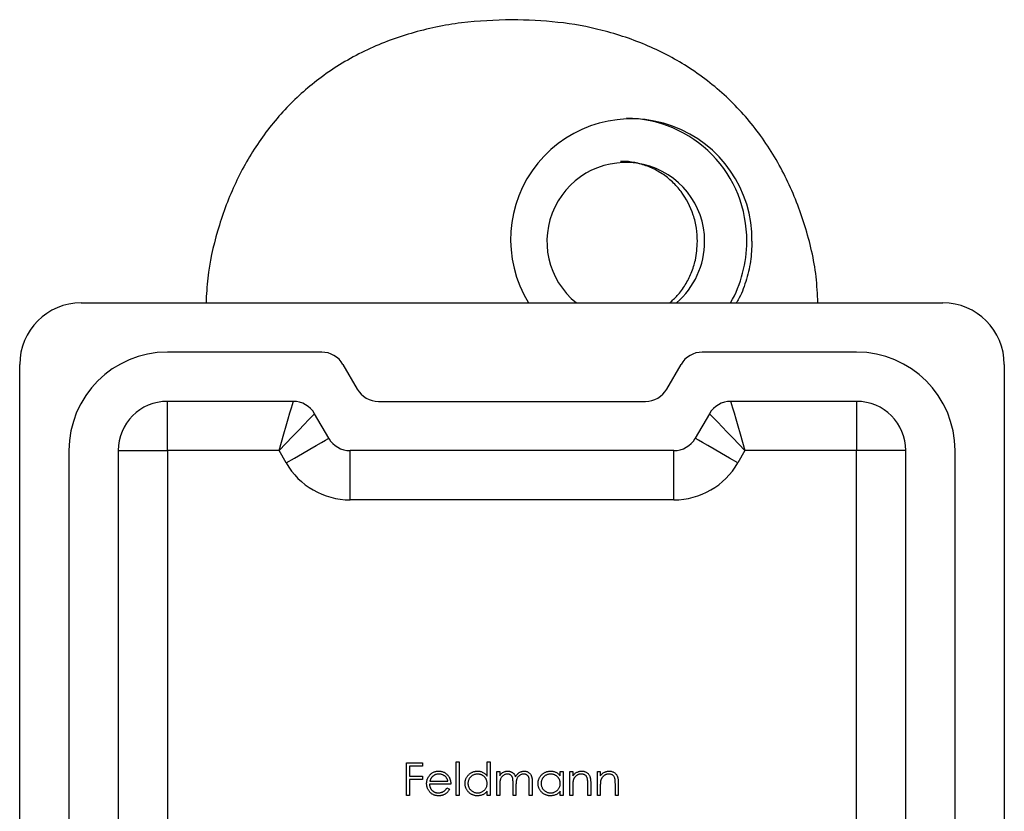
# Model space of a CAD drawing. Units: millimetres. Extents: x 10 to 584, y 10 to 410.
# Drawn here: x 211 to 251, y 346 to 378 of the extents above; entities that cross this region are included whole.
import ezdxf

# ---------------------------------------------------------------- set-up
doc = ezdxf.new("R2010")
doc.units = ezdxf.units.MM
doc.header["$LTSCALE"] = 2

msp = doc.modelspace()

# ---------------------------------------------------------------- linework, layer by layer
at = {"color": 7, "linetype": 'Continuous', "lineweight": 25}
for p, q in [((213.097, 366.543), (248.097, 366.543)), ((222.865, 364.543), (216.597, 364.543)), ((244.597, 364.543), (238.329, 364.543)), ((210.597, 329.043), (210.597, 364.043)), ((223.731, 364.043), (224.308, 363.043)), ((236.886, 363.043), (237.463, 364.043)), ((250.597, 364.043), (250.597, 329.043)), ((221.71, 362.543), (216.597, 362.543)), ((216.597, 360.543), (216.597, 362.543)), ((225.174, 362.543), (236.02, 362.543)), ((244.597, 362.543), (239.484, 362.543)), ((244.597, 362.543), (244.597, 360.543)), ((223.154, 361.043), (222.576, 362.043)), ((238.618, 362.043), (238.04, 361.043)), ((212.597, 360.543), (212.597, 332.543)), ((214.597, 360.543), (214.597, 332.543)), ((214.597, 360.543), (216.597, 360.543)), ((221.133, 360.543), (216.597, 360.543)), ((216.597, 360.543), (216.597, 332.543)), ((221.422, 360.043), (221.133, 360.543)), ((237.174, 360.543), (224.02, 360.543)), ((224.02, 358.543), (224.02, 360.543)), ((237.174, 358.543), (237.174, 360.543)), ((240.061, 360.543), (239.772, 360.043)), ((244.597, 360.543), (240.061, 360.543)), ((246.597, 360.543), (244.597, 360.543)), ((244.597, 332.543), (244.597, 360.543)), ((246.597, 332.543), (246.597, 360.543)), ((248.597, 332.543), (248.597, 360.543)), ((237.174, 358.543), (224.02, 358.543)), ((226.315, 347.866), (226.959, 347.866)), ((226.315, 346.543), (226.315, 347.866)), ((226.433, 347.73), (226.433, 347.323)), ((226.959, 347.73), (226.433, 347.73)), ((226.959, 347.866), (226.959, 347.73)), ((228.333, 347.9), (228.452, 347.9)), ((228.333, 346.543), (228.333, 347.9)), ((228.452, 347.9), (228.452, 346.543)), ((229.588, 347.9), (229.707, 347.9)), ((229.588, 347.323), (229.588, 347.9)), ((229.707, 347.9), (229.707, 346.543)), ((226.433, 347.323), (226.959, 347.323)), ((226.959, 347.323), (226.959, 347.187)), ((229.978, 347.51), (230.097, 347.51)), ((229.978, 346.543), (229.978, 347.51)), ((230.097, 347.51), (230.097, 347.342)), ((232.556, 347.51), (232.675, 347.51)), ((232.556, 347.331), (232.556, 347.51)), ((232.675, 347.51), (232.675, 346.543)), ((232.946, 347.51), (233.065, 347.51)), ((232.946, 346.543), (232.946, 347.51)), ((233.065, 347.51), (233.065, 347.335)), ((234.065, 347.51), (234.184, 347.51)), ((234.065, 346.543), (234.065, 347.51)), ((234.184, 347.51), (234.184, 347.335)), ((226.433, 347.187), (226.433, 346.543)), ((226.959, 347.187), (226.433, 347.187)), ((228.112, 347.001), (227.247, 347.001)), ((227.26, 347.12), (227.994, 347.12)), ((227.956, 346.848), (228.061, 346.793)), ((230.097, 346.95), (230.097, 346.543)), ((230.639, 346.543), (230.639, 347.034)), ((230.758, 346.919), (230.758, 346.543)), ((231.301, 346.543), (231.301, 347.067)), ((231.42, 347.067), (231.42, 346.543)), ((233.065, 346.892), (233.065, 346.543)), ((233.675, 346.543), (233.675, 346.998)), ((233.794, 347.037), (233.794, 346.543)), ((234.184, 346.892), (234.184, 346.543)), ((234.795, 346.543), (234.795, 346.998)), ((234.913, 347.037), (234.913, 346.543)), ((226.433, 346.543), (226.315, 346.543)), ((228.452, 346.543), (228.333, 346.543)), ((229.588, 346.543), (229.588, 346.71)), ((229.707, 346.543), (229.588, 346.543)), ((230.097, 346.543), (229.978, 346.543)), ((230.758, 346.543), (230.639, 346.543)), ((231.42, 346.543), (231.301, 346.543)), ((232.556, 346.543), (232.556, 346.71)), ((232.675, 346.543), (232.556, 346.543)), ((233.065, 346.543), (232.946, 346.543)), ((233.794, 346.543), (233.675, 346.543)), ((234.184, 346.543), (234.065, 346.543)), ((234.913, 346.543), (234.795, 346.543))]:
    msp.add_line(p, q, dxfattribs=at)
at = {"color": 7, "linetype": 'Continuous', "lineweight": 25, "flags": 128}
for points in [[(221.133, 360.543), (221.233, 360.89), (221.33, 361.227), (221.422, 361.543), (221.504, 361.828), (221.575, 362.075), (221.633, 362.275), (221.675, 362.422), (221.702, 362.512), (221.71, 362.543)], [(239.484, 362.543), (239.493, 362.512), (239.519, 362.422), (239.561, 362.275), (239.619, 362.075), (239.69, 361.828), (239.772, 361.543), (239.864, 361.227), (239.961, 360.89), (240.061, 360.543)], [(221.133, 360.543), (221.415, 360.835), (221.685, 361.117), (221.935, 361.376), (222.154, 361.604), (222.333, 361.79), (222.466, 361.929), (222.549, 362.014), (222.576, 362.043)], [(240.061, 360.543), (239.81, 360.803), (239.567, 361.056), (239.339, 361.293), (239.133, 361.507), (238.955, 361.692), (238.811, 361.842), (238.705, 361.952), (238.64, 362.02), (238.618, 362.043)], [(221.422, 360.043), (221.76, 360.238), (222.084, 360.426), (222.384, 360.598), (222.646, 360.75), (222.862, 360.874), (223.022, 360.967), (223.12, 361.024), (223.154, 361.043)], [(239.772, 360.043), (239.435, 360.238), (239.11, 360.426), (238.81, 360.598), (238.548, 360.75), (238.332, 360.874), (238.172, 360.967), (238.074, 361.024), (238.04, 361.043)]]:
    msp.add_lwpolyline(points, dxfattribs=at)
at = {"color": 7, "linetype": 'Continuous', "lineweight": 25}
for centre, radius, start, end in [((235.444, 369.112), 4.903, 359.1927, 211.5976), ((235.192, 369.101), 4.942, 359.3299, 89.4043), ((235.219, 369.04), 3.204, 0.0499, 231.2157), ((235.149, 369.032), 3.274, 310.4963, 0.1858), ((235.049, 369.04), 5.085, 330.5909, 0.036), ((213.097, 364.043), 2.5, 90, 180), ((248.097, 364.043), 2.5, 0, 90), ((216.597, 360.543), 4, 90, 180), ((222.865, 363.543), 1, 30, 90), ((238.329, 363.543), 1, 90, 150), ((244.597, 360.543), 4, 0, 90), ((225.174, 363.543), 1, 210, 270), ((236.02, 363.543), 1, 270, 330), ((216.597, 360.543), 2, 90, 180), ((221.71, 361.543), 1, 30, 90), ((239.484, 361.543), 1, 90, 150), ((244.597, 360.543), 2, 0, 90), ((224.02, 361.543), 1, 210, 270), ((237.174, 361.543), 1, 270, 330), ((224.02, 361.543), 3, 210, 270), ((237.174, 361.543), 3, 270, 330)]:
    msp.add_arc(centre, radius, start, end, dxfattribs=at)
for points, knots in [([(230.597, 378.043), (229.91, 378.02), (228.871, 377.986), (227.506, 377.751), (226.168, 377.423), (224.884, 376.934), (223.691, 376.287), (222.603, 375.56), (221.4, 374.498), (220.216, 373.018), (219.269, 371.325), (218.606, 369.49), (218.231, 367.87), (218.182, 366.88), (218.166, 366.543)], [0, 0, 0, 0, 0.106961, 0.161911, 0.216857, 0.323919, 0.379282, 0.434645, 0.535063, 0.638308, 0.740503, 0.845424, 0.947475, 1, 1, 1, 1]), ([(243.026, 366.543), (243.008, 366.899), (242.955, 367.964), (242.54, 369.67), (241.923, 371.283), (241.273, 372.482), (240.532, 373.607), (239.65, 374.62), (238.644, 375.496), (237.581, 376.26), (236.139, 377.031), (234.328, 377.635), (232.458, 377.984), (231.222, 378.023), (230.597, 378.043)], [0, 0, 0, 0, 0.055502, 0.166283, 0.273959, 0.329445, 0.384929, 0.491239, 0.546131, 0.601023, 0.702698, 0.807403, 0.902672, 1, 1, 1, 1]), ([(238.132, 369.043), (238.123, 369.222), (238.107, 369.585), (237.931, 370.289), (237.596, 370.937), (237.121, 371.467), (236.703, 371.798), (236.231, 372.056), (235.725, 372.22), (235.308, 372.296), (235.069, 372.285), (235.005, 372.282)], [0, 0, 0, 0, 0.105074, 0.213217, 0.425611, 0.531455, 0.640336, 0.746673, 0.85614, 0.961635, 1, 1, 1, 1]), ([(237.005, 366.543), (237.111, 366.638), (237.351, 366.855), (237.646, 367.266), (237.894, 367.753), (238.087, 368.345), (238.115, 368.787), (238.132, 369.043)], [0, 0, 0, 0, 0.153727, 0.3478707, 0.5375692, 0.7328473, 1, 1, 1, 1]), ([(240.347, 369.043), (240.335, 368.769), (240.312, 368.213), (240.105, 367.413), (239.901, 366.847), (239.733, 366.582), (239.709, 366.543)], [0, 0, 0, 0, 0.31236, 0.633906, 0.946231, 1, 1, 1, 1]), ([(227.129, 347.024), (227.129, 347.038), (227.13, 347.068), (227.135, 347.111), (227.144, 347.154), (227.156, 347.195), (227.172, 347.235), (227.191, 347.274), (227.214, 347.311), (227.231, 347.334), (227.24, 347.346)], [0, 0, 0, 0, 0.128045, 0.253768, 0.377428, 0.500551, 0.623296, 0.746578, 0.872348, 1, 1, 1, 1]), ([(227.24, 347.346), (227.252, 347.361), (227.275, 347.389), (227.316, 347.426), (227.358, 347.457), (227.405, 347.483), (227.454, 347.502), (227.506, 347.516), (227.561, 347.525), (227.599, 347.526), (227.618, 347.527)], [0, 0, 0, 0, 0.1288514, 0.2532073, 0.374634, 0.4953459, 0.6163459, 0.7396345, 0.8668256, 1, 1, 1, 1]), ([(227.375, 347.317), (227.368, 347.312), (227.356, 347.3), (227.339, 347.28), (227.322, 347.259), (227.308, 347.235), (227.294, 347.209), (227.281, 347.181), (227.27, 347.151), (227.263, 347.13), (227.26, 347.12)], [0, 0, 0, 0, 0.109988, 0.222589, 0.338513, 0.459696, 0.585519, 0.717507, 0.854661, 1, 1, 1, 1]), ([(227.624, 347.408), (227.612, 347.408), (227.589, 347.407), (227.554, 347.403), (227.521, 347.396), (227.489, 347.386), (227.458, 347.373), (227.429, 347.357), (227.401, 347.339), (227.384, 347.324), (227.375, 347.317)], [0, 0, 0, 0, 0.131099, 0.259155, 0.384183, 0.507245, 0.629078, 0.750656, 0.874032, 1, 1, 1, 1]), ([(227.618, 347.527), (227.638, 347.526), (227.677, 347.525), (227.733, 347.516), (227.787, 347.501), (227.837, 347.48), (227.885, 347.453), (227.929, 347.42), (227.971, 347.381), (227.995, 347.351), (228.007, 347.336)], [0, 0, 0, 0, 0.132049, 0.259049, 0.381904, 0.502516, 0.622728, 0.744726, 0.870101, 1, 1, 1, 1]), ([(227.994, 347.12), (227.989, 347.135), (227.981, 347.166), (227.963, 347.207), (227.944, 347.245), (227.921, 347.277), (227.894, 347.306), (227.863, 347.331), (227.829, 347.354), (227.792, 347.373), (227.752, 347.388), (227.71, 347.4), (227.667, 347.406), (227.638, 347.407), (227.624, 347.408)], [0, 0, 0, 0, 0.096247, 0.184762, 0.267251, 0.344156, 0.41971, 0.496679, 0.576718, 0.660354, 0.745288, 0.830084, 0.914442, 1, 1, 1, 1]), ([(228.007, 347.336), (228.015, 347.325), (228.032, 347.302), (228.053, 347.265), (228.071, 347.226), (228.086, 347.185), (228.097, 347.142), (228.106, 347.097), (228.111, 347.049), (228.112, 347.017), (228.112, 347.001)], [0, 0, 0, 0, 0.118522, 0.236255, 0.356174, 0.47725, 0.60154, 0.729618, 0.862158, 1, 1, 1, 1]), ([(228.689, 347.029), (228.689, 347.046), (228.69, 347.079), (228.697, 347.128), (228.709, 347.175), (228.726, 347.22), (228.747, 347.263), (228.773, 347.304), (228.803, 347.344), (228.838, 347.381), (228.875, 347.415), (228.916, 347.445), (228.958, 347.47), (229.002, 347.491), (229.048, 347.507), (229.096, 347.518), (229.146, 347.525), (229.18, 347.526), (229.197, 347.527)], [0, 0, 0, 0, 0.063781, 0.126093, 0.186924, 0.247601, 0.308037, 0.369349, 0.432257, 0.497022, 0.561849, 0.624889, 0.686996, 0.748051, 0.809562, 0.871617, 0.934879, 1, 1, 1, 1]), ([(229.198, 347.408), (229.181, 347.407), (229.147, 347.406), (229.096, 347.396), (229.048, 347.381), (229.002, 347.359), (228.96, 347.331), (228.922, 347.299), (228.888, 347.261), (228.86, 347.219), (228.836, 347.173), (228.82, 347.126), (228.809, 347.077), (228.808, 347.044), (228.808, 347.028)], [0, 0, 0, 0, 0.085932, 0.169615, 0.252508, 0.336288, 0.419796, 0.502054, 0.58513, 0.669605, 0.754153, 0.836637, 0.917999, 1, 1, 1, 1]), ([(229.197, 347.527), (229.216, 347.526), (229.255, 347.525), (229.312, 347.515), (229.366, 347.499), (229.417, 347.477), (229.464, 347.447), (229.509, 347.412), (229.551, 347.37), (229.575, 347.339), (229.588, 347.323)], [0, 0, 0, 0, 0.128854, 0.252926, 0.37451, 0.494374, 0.615296, 0.738572, 0.866273, 1, 1, 1, 1]), ([(229.588, 347.024), (229.588, 347.037), (229.587, 347.064), (229.581, 347.102), (229.573, 347.139), (229.56, 347.175), (229.544, 347.208), (229.525, 347.24), (229.502, 347.27), (229.476, 347.298), (229.447, 347.324), (229.417, 347.346), (229.384, 347.366), (229.35, 347.381), (229.314, 347.393), (229.277, 347.401), (229.238, 347.407), (229.212, 347.408), (229.198, 347.408)], [0, 0, 0, 0, 0.065629, 0.129178, 0.191204, 0.251894, 0.312484, 0.373467, 0.435119, 0.498409, 0.561758, 0.624194, 0.685104, 0.746116, 0.807626, 0.869976, 0.933956, 1, 1, 1, 1]), ([(230.097, 347.342), (230.107, 347.356), (230.128, 347.384), (230.161, 347.422), (230.195, 347.453), (230.219, 347.47), (230.231, 347.478)], [0, 0, 0, 0, 0.283567, 0.54242, 0.780667, 1, 1, 1, 1]), ([(230.409, 347.408), (230.395, 347.407), (230.366, 347.406), (230.324, 347.396), (230.284, 347.379), (230.245, 347.357), (230.21, 347.329), (230.179, 347.296), (230.153, 347.259), (230.135, 347.224), (230.124, 347.193), (230.117, 347.167), (230.111, 347.138), (230.105, 347.106), (230.101, 347.071), (230.099, 347.033), (230.097, 346.992), (230.097, 346.964), (230.097, 346.95)], [0, 0, 0, 0, 0.068674, 0.136865, 0.206105, 0.277525, 0.349756, 0.421232, 0.492888, 0.566622, 0.606208, 0.649702, 0.697299, 0.749147, 0.80489, 0.865491, 0.93024, 1, 1, 1, 1]), ([(230.231, 347.478), (230.247, 347.485), (230.278, 347.5), (230.328, 347.515), (230.378, 347.525), (230.413, 347.526), (230.43, 347.527)], [0, 0, 0, 0, 0.253734, 0.503035, 0.750014, 1, 1, 1, 1]), ([(230.639, 347.034), (230.639, 347.048), (230.639, 347.075), (230.638, 347.113), (230.636, 347.148), (230.634, 347.179), (230.631, 347.207), (230.627, 347.231), (230.623, 347.252), (230.616, 347.275), (230.605, 347.3), (230.588, 347.327), (230.566, 347.351), (230.541, 347.371), (230.512, 347.388), (230.48, 347.399), (230.445, 347.407), (230.422, 347.407), (230.409, 347.408)], [0, 0, 0, 0, 0.082502, 0.158726, 0.227662, 0.289849, 0.345327, 0.393791, 0.436254, 0.47184, 0.536292, 0.598966, 0.661461, 0.726129, 0.792024, 0.858694, 0.927329, 1, 1, 1, 1]), ([(230.43, 347.527), (230.442, 347.526), (230.465, 347.525), (230.499, 347.52), (230.532, 347.511), (230.564, 347.499), (230.594, 347.484), (230.622, 347.467), (230.647, 347.447), (230.669, 347.425), (230.689, 347.399), (230.707, 347.368), (230.724, 347.333), (230.733, 347.307), (230.738, 347.293)], [0, 0, 0, 0, 0.0841421, 0.1665127, 0.248807, 0.3318025, 0.412934, 0.490462, 0.5661146, 0.6394833, 0.7162524, 0.8021672, 0.8958455, 1, 1, 1, 1]), ([(230.738, 347.293), (230.743, 347.302), (230.753, 347.321), (230.77, 347.347), (230.788, 347.371), (230.807, 347.394), (230.827, 347.415), (230.848, 347.434), (230.869, 347.452), (230.9, 347.472), (230.939, 347.494), (230.988, 347.513), (231.04, 347.524), (231.075, 347.526), (231.092, 347.527)], [0, 0, 0, 0, 0.07175, 0.141195, 0.20907, 0.27478, 0.339409, 0.402792, 0.465244, 0.527122, 0.647678, 0.765033, 0.881641, 1, 1, 1, 1]), ([(231.072, 347.408), (231.057, 347.407), (231.027, 347.406), (230.984, 347.396), (230.942, 347.379), (230.903, 347.356), (230.868, 347.327), (230.837, 347.294), (230.812, 347.256), (230.795, 347.22), (230.784, 347.189), (230.777, 347.161), (230.772, 347.13), (230.766, 347.095), (230.763, 347.056), (230.76, 347.014), (230.758, 346.967), (230.758, 346.936), (230.758, 346.919)], [0, 0, 0, 0, 0.0681947, 0.1350506, 0.2019936, 0.2707179, 0.3399608, 0.4080261, 0.4767634, 0.5473032, 0.5856008, 0.6288302, 0.6771233, 0.7311765, 0.7897857, 0.8543105, 0.9243576, 1, 1, 1, 1]), ([(231.301, 347.067), (231.301, 347.079), (231.301, 347.103), (231.3, 347.137), (231.298, 347.168), (231.296, 347.197), (231.293, 347.222), (231.288, 347.244), (231.284, 347.263), (231.277, 347.284), (231.266, 347.307), (231.248, 347.332), (231.227, 347.354), (231.202, 347.373), (231.173, 347.389), (231.142, 347.4), (231.107, 347.407), (231.084, 347.407), (231.072, 347.408)], [0, 0, 0, 0, 0.078339, 0.150556, 0.21614, 0.275666, 0.329245, 0.37644, 0.417835, 0.453224, 0.517794, 0.581282, 0.645384, 0.712083, 0.780678, 0.850235, 0.923211, 1, 1, 1, 1]), ([(231.092, 347.527), (231.109, 347.526), (231.14, 347.525), (231.186, 347.515), (231.23, 347.5), (231.269, 347.477), (231.305, 347.45), (231.337, 347.417), (231.363, 347.379), (231.38, 347.343), (231.392, 347.312), (231.399, 347.285), (231.405, 347.255), (231.411, 347.223), (231.415, 347.188), (231.417, 347.15), (231.419, 347.109), (231.42, 347.081), (231.42, 347.067)], [0, 0, 0, 0, 0.075587, 0.147931, 0.218604, 0.289261, 0.359499, 0.429466, 0.500578, 0.574124, 0.613633, 0.656831, 0.704041, 0.754995, 0.80975, 0.868863, 0.932401, 1, 1, 1, 1]), ([(231.657, 347.029), (231.658, 347.046), (231.658, 347.079), (231.665, 347.128), (231.677, 347.175), (231.694, 347.22), (231.715, 347.263), (231.741, 347.304), (231.771, 347.344), (231.806, 347.381), (231.844, 347.415), (231.884, 347.445), (231.926, 347.47), (231.97, 347.491), (232.016, 347.507), (232.064, 347.518), (232.114, 347.525), (232.148, 347.526), (232.165, 347.527)], [0, 0, 0, 0, 0.063781, 0.126093, 0.186924, 0.247601, 0.308037, 0.369349, 0.432257, 0.497022, 0.561849, 0.624889, 0.686996, 0.748051, 0.809562, 0.871617, 0.934879, 1, 1, 1, 1]), ([(232.166, 347.408), (232.149, 347.407), (232.115, 347.406), (232.065, 347.396), (232.016, 347.381), (231.971, 347.359), (231.928, 347.331), (231.89, 347.299), (231.856, 347.261), (231.828, 347.219), (231.804, 347.173), (231.788, 347.126), (231.777, 347.077), (231.776, 347.044), (231.776, 347.028)], [0, 0, 0, 0, 0.085932, 0.169615, 0.252508, 0.336288, 0.419796, 0.502054, 0.58513, 0.669605, 0.754153, 0.836637, 0.917999, 1, 1, 1, 1]), ([(232.165, 347.527), (232.185, 347.526), (232.223, 347.525), (232.28, 347.516), (232.334, 347.501), (232.385, 347.481), (232.432, 347.453), (232.477, 347.419), (232.519, 347.378), (232.543, 347.347), (232.556, 347.331)], [0, 0, 0, 0, 0.129864, 0.254656, 0.376579, 0.495821, 0.615652, 0.738146, 0.865646, 1, 1, 1, 1]), ([(232.556, 347.024), (232.556, 347.037), (232.555, 347.064), (232.549, 347.102), (232.541, 347.139), (232.529, 347.175), (232.512, 347.208), (232.493, 347.24), (232.47, 347.27), (232.444, 347.298), (232.415, 347.324), (232.385, 347.346), (232.352, 347.366), (232.318, 347.381), (232.283, 347.393), (232.245, 347.401), (232.206, 347.407), (232.18, 347.408), (232.166, 347.408)], [0, 0, 0, 0, 0.065629, 0.129178, 0.191204, 0.251894, 0.312484, 0.373467, 0.435119, 0.498409, 0.561758, 0.624194, 0.685104, 0.746116, 0.807626, 0.869976, 0.933956, 1, 1, 1, 1]), ([(233.065, 347.335), (233.077, 347.351), (233.102, 347.382), (233.143, 347.422), (233.186, 347.455), (233.232, 347.482), (233.279, 347.502), (233.328, 347.516), (233.38, 347.525), (233.415, 347.526), (233.433, 347.527)], [0, 0, 0, 0, 0.140984, 0.273154, 0.398955, 0.519903, 0.63809, 0.756575, 0.876853, 1, 1, 1, 1]), ([(233.412, 347.408), (233.402, 347.408), (233.383, 347.407), (233.355, 347.404), (233.328, 347.398), (233.302, 347.39), (233.276, 347.379), (233.251, 347.367), (233.227, 347.352), (233.204, 347.334), (233.182, 347.315), (233.162, 347.296), (233.144, 347.274), (233.128, 347.252), (233.113, 347.229), (233.101, 347.204), (233.091, 347.178), (233.086, 347.161), (233.083, 347.152)], [0, 0, 0, 0, 0.063996, 0.126647, 0.189014, 0.250444, 0.312352, 0.374055, 0.437639, 0.502422, 0.567486, 0.630713, 0.692886, 0.754359, 0.815189, 0.876097, 0.938005, 1, 1, 1, 1]), ([(233.661, 347.218), (233.657, 347.233), (233.65, 347.261), (233.63, 347.3), (233.606, 347.334), (233.577, 347.361), (233.542, 347.383), (233.503, 347.397), (233.459, 347.406), (233.428, 347.407), (233.412, 347.408)], [0, 0, 0, 0, 0.135529, 0.260158, 0.378433, 0.493142, 0.609254, 0.729962, 0.859251, 1, 1, 1, 1]), ([(233.433, 347.527), (233.451, 347.526), (233.486, 347.525), (233.536, 347.514), (233.584, 347.497), (233.628, 347.473), (233.668, 347.443), (233.703, 347.409), (233.732, 347.369), (233.751, 347.332), (233.764, 347.299), (233.772, 347.271), (233.779, 347.24), (233.785, 347.206), (233.789, 347.168), (233.792, 347.127), (233.794, 347.083), (233.794, 347.052), (233.794, 347.037)], [0, 0, 0, 0, 0.077235, 0.151244, 0.223419, 0.295804, 0.367233, 0.437113, 0.506714, 0.578225, 0.616633, 0.658406, 0.704511, 0.75482, 0.809344, 0.868283, 0.932077, 1, 1, 1, 1]), ([(233.675, 346.998), (233.675, 347.011), (233.675, 347.036), (233.675, 347.072), (233.674, 347.105), (233.672, 347.134), (233.67, 347.16), (233.668, 347.182), (233.665, 347.201), (233.662, 347.212), (233.661, 347.218)], [0, 0, 0, 0, 0.1788504, 0.3421104, 0.4898268, 0.6220573, 0.7400791, 0.8414823, 0.9289075, 1, 1, 1, 1]), ([(234.184, 347.335), (234.197, 347.351), (234.221, 347.382), (234.263, 347.422), (234.306, 347.455), (234.351, 347.482), (234.399, 347.502), (234.448, 347.516), (234.499, 347.525), (234.534, 347.526), (234.552, 347.527)], [0, 0, 0, 0, 0.140984, 0.273154, 0.398955, 0.519903, 0.63809, 0.756575, 0.876853, 1, 1, 1, 1]), ([(234.531, 347.408), (234.522, 347.408), (234.503, 347.407), (234.475, 347.404), (234.448, 347.398), (234.421, 347.39), (234.396, 347.379), (234.371, 347.367), (234.347, 347.352), (234.323, 347.334), (234.302, 347.315), (234.281, 347.296), (234.263, 347.274), (234.247, 347.252), (234.233, 347.229), (234.221, 347.204), (234.21, 347.178), (234.205, 347.161), (234.202, 347.152)], [0, 0, 0, 0, 0.063996, 0.126647, 0.189014, 0.250444, 0.312352, 0.374055, 0.437639, 0.502422, 0.567486, 0.630713, 0.692886, 0.754359, 0.815189, 0.876097, 0.938005, 1, 1, 1, 1]), ([(234.781, 347.218), (234.777, 347.233), (234.769, 347.261), (234.75, 347.3), (234.726, 347.334), (234.696, 347.361), (234.662, 347.383), (234.622, 347.397), (234.578, 347.406), (234.547, 347.407), (234.531, 347.408)], [0, 0, 0, 0, 0.135529, 0.260158, 0.378433, 0.493142, 0.609254, 0.729962, 0.859251, 1, 1, 1, 1]), ([(234.552, 347.527), (234.57, 347.526), (234.605, 347.525), (234.656, 347.514), (234.704, 347.497), (234.748, 347.473), (234.788, 347.443), (234.822, 347.409), (234.851, 347.369), (234.871, 347.332), (234.883, 347.299), (234.891, 347.271), (234.898, 347.24), (234.904, 347.206), (234.908, 347.168), (234.911, 347.127), (234.913, 347.083), (234.913, 347.052), (234.913, 347.037)], [0, 0, 0, 0, 0.077235, 0.151244, 0.223419, 0.295804, 0.367233, 0.437113, 0.506714, 0.578225, 0.616633, 0.658406, 0.704511, 0.75482, 0.809344, 0.868283, 0.932077, 1, 1, 1, 1]), ([(234.795, 346.998), (234.795, 347.011), (234.795, 347.036), (234.794, 347.072), (234.793, 347.105), (234.792, 347.134), (234.789, 347.16), (234.787, 347.182), (234.784, 347.201), (234.782, 347.212), (234.781, 347.218)], [0, 0, 0, 0, 0.17885, 0.34211, 0.489827, 0.622057, 0.740079, 0.841482, 0.928908, 1, 1, 1, 1]), ([(227.615, 346.526), (227.596, 346.526), (227.56, 346.527), (227.507, 346.534), (227.458, 346.546), (227.411, 346.563), (227.368, 346.585), (227.327, 346.611), (227.29, 346.642), (227.257, 346.678), (227.227, 346.717), (227.2, 346.757), (227.179, 346.798), (227.16, 346.841), (227.146, 346.885), (227.136, 346.93), (227.13, 346.976), (227.129, 347.008), (227.129, 347.024)], [0, 0, 0, 0, 0.0715758, 0.1396237, 0.2047886, 0.2681243, 0.3298006, 0.3912858, 0.4534155, 0.5165312, 0.5796082, 0.6410934, 0.7012662, 0.7606006, 0.8199389, 0.8789244, 0.9389852, 1, 1, 1, 1]), ([(227.247, 347.001), (227.248, 346.988), (227.249, 346.963), (227.254, 346.926), (227.263, 346.891), (227.275, 346.858), (227.289, 346.827), (227.307, 346.798), (227.328, 346.77), (227.351, 346.744), (227.377, 346.721), (227.404, 346.7), (227.433, 346.683), (227.464, 346.669), (227.496, 346.658), (227.529, 346.65), (227.564, 346.645), (227.588, 346.645), (227.6, 346.645)], [0, 0, 0, 0, 0.0684, 0.134507, 0.198437, 0.260813, 0.322103, 0.383326, 0.444956, 0.507715, 0.570157, 0.631123, 0.691288, 0.750888, 0.811006, 0.872301, 0.934989, 1, 1, 1, 1]), ([(227.6, 346.645), (227.612, 346.645), (227.635, 346.645), (227.671, 346.65), (227.705, 346.657), (227.739, 346.667), (227.771, 346.679), (227.801, 346.693), (227.829, 346.709), (227.854, 346.727), (227.879, 346.749), (227.904, 346.777), (227.93, 346.81), (227.947, 346.835), (227.956, 346.848)], [0, 0, 0, 0, 0.082586, 0.163866, 0.246242, 0.328475, 0.408777, 0.485646, 0.559593, 0.630686, 0.705718, 0.7916, 0.889805, 1, 1, 1, 1]), ([(229.193, 346.526), (229.176, 346.526), (229.142, 346.527), (229.093, 346.534), (229.045, 346.546), (228.999, 346.562), (228.956, 346.583), (228.914, 346.608), (228.874, 346.638), (228.836, 346.672), (228.802, 346.709), (228.772, 346.749), (228.746, 346.791), (228.725, 346.835), (228.709, 346.88), (228.697, 346.928), (228.69, 346.978), (228.689, 347.012), (228.689, 347.029)], [0, 0, 0, 0, 0.064627, 0.127448, 0.189025, 0.249958, 0.310703, 0.372084, 0.434702, 0.499345, 0.563968, 0.626519, 0.688074, 0.749265, 0.810309, 0.871887, 0.935039, 1, 1, 1, 1]), ([(228.808, 347.028), (228.808, 347.011), (228.81, 346.978), (228.82, 346.929), (228.837, 346.882), (228.86, 346.836), (228.889, 346.794), (228.923, 346.755), (228.961, 346.722), (229.004, 346.694), (229.049, 346.672), (229.097, 346.656), (229.147, 346.646), (229.18, 346.645), (229.197, 346.645)], [0, 0, 0, 0, 0.081603, 0.162886, 0.24526, 0.330598, 0.416053, 0.499796, 0.582965, 0.667088, 0.751256, 0.833327, 0.916243, 1, 1, 1, 1]), ([(229.197, 346.645), (229.214, 346.645), (229.249, 346.646), (229.299, 346.656), (229.348, 346.672), (229.395, 346.694), (229.438, 346.721), (229.477, 346.753), (229.511, 346.789), (229.539, 346.83), (229.561, 346.875), (229.577, 346.922), (229.586, 346.972), (229.587, 347.007), (229.588, 347.024)], [0, 0, 0, 0, 0.084811, 0.168251, 0.252698, 0.338394, 0.423266, 0.505727, 0.586327, 0.667655, 0.749026, 0.830435, 0.913447, 1, 1, 1, 1]), ([(232.161, 346.526), (232.144, 346.526), (232.11, 346.527), (232.061, 346.534), (232.013, 346.546), (231.967, 346.562), (231.924, 346.583), (231.882, 346.608), (231.842, 346.638), (231.804, 346.672), (231.77, 346.709), (231.74, 346.749), (231.714, 346.791), (231.693, 346.835), (231.677, 346.88), (231.666, 346.928), (231.658, 346.978), (231.658, 347.012), (231.657, 347.029)], [0, 0, 0, 0, 0.064627, 0.127448, 0.189025, 0.249958, 0.310703, 0.372084, 0.434702, 0.499345, 0.563968, 0.626519, 0.688074, 0.749265, 0.810309, 0.871887, 0.935039, 1, 1, 1, 1]), ([(231.776, 347.028), (231.776, 347.011), (231.778, 346.978), (231.788, 346.929), (231.805, 346.882), (231.828, 346.836), (231.857, 346.794), (231.891, 346.755), (231.929, 346.722), (231.972, 346.694), (232.017, 346.672), (232.065, 346.656), (232.115, 346.646), (232.148, 346.645), (232.165, 346.645)], [0, 0, 0, 0, 0.081603, 0.162886, 0.24526, 0.330598, 0.416053, 0.499796, 0.582965, 0.667088, 0.751256, 0.833327, 0.916243, 1, 1, 1, 1]), ([(232.165, 346.645), (232.183, 346.645), (232.217, 346.646), (232.267, 346.656), (232.316, 346.672), (232.363, 346.694), (232.406, 346.721), (232.445, 346.753), (232.479, 346.789), (232.507, 346.83), (232.529, 346.875), (232.545, 346.922), (232.554, 346.972), (232.555, 347.007), (232.556, 347.024)], [0, 0, 0, 0, 0.084811, 0.168251, 0.252698, 0.338394, 0.423266, 0.505727, 0.586327, 0.667655, 0.749026, 0.830435, 0.913447, 1, 1, 1, 1]), ([(233.083, 347.152), (233.082, 347.145), (233.078, 347.131), (233.075, 347.108), (233.072, 347.081), (233.069, 347.05), (233.067, 347.016), (233.066, 346.978), (233.065, 346.936), (233.065, 346.908), (233.065, 346.892)], [0, 0, 0, 0, 0.076995, 0.167615, 0.271052, 0.38946, 0.520843, 0.666399, 0.826094, 1, 1, 1, 1]), ([(234.202, 347.152), (234.201, 347.145), (234.198, 347.131), (234.194, 347.108), (234.191, 347.081), (234.188, 347.05), (234.187, 347.016), (234.185, 346.978), (234.184, 346.936), (234.184, 346.908), (234.184, 346.892)], [0, 0, 0, 0, 0.076995, 0.167615, 0.271052, 0.38946, 0.520843, 0.666399, 0.826094, 1, 1, 1, 1]), ([(228.061, 346.793), (228.053, 346.778), (228.037, 346.749), (228.009, 346.709), (227.979, 346.673), (227.947, 346.642), (227.913, 346.615), (227.877, 346.592), (227.839, 346.572), (227.799, 346.555), (227.757, 346.542), (227.712, 346.532), (227.664, 346.527), (227.632, 346.526), (227.615, 346.526)], [0, 0, 0, 0, 0.093379, 0.181678, 0.265531, 0.345673, 0.424227, 0.501941, 0.580038, 0.658311, 0.738548, 0.821877, 0.908792, 1, 1, 1, 1]), ([(229.588, 346.71), (229.574, 346.695), (229.548, 346.665), (229.505, 346.627), (229.459, 346.595), (229.41, 346.569), (229.359, 346.55), (229.306, 346.536), (229.25, 346.527), (229.212, 346.526), (229.193, 346.526)], [0, 0, 0, 0, 0.134279, 0.262438, 0.385788, 0.506666, 0.626784, 0.74818, 0.872388, 1, 1, 1, 1]), ([(232.556, 346.71), (232.543, 346.695), (232.516, 346.665), (232.473, 346.627), (232.427, 346.595), (232.378, 346.569), (232.327, 346.55), (232.274, 346.536), (232.218, 346.527), (232.18, 346.526), (232.161, 346.526)], [0, 0, 0, 0, 0.134279, 0.262438, 0.385788, 0.506666, 0.626784, 0.74818, 0.872388, 1, 1, 1, 1])]:
    msp.add_open_spline(points, degree=3, knots=knots, dxfattribs=at)

doc.saveas('drawing.dxf')
